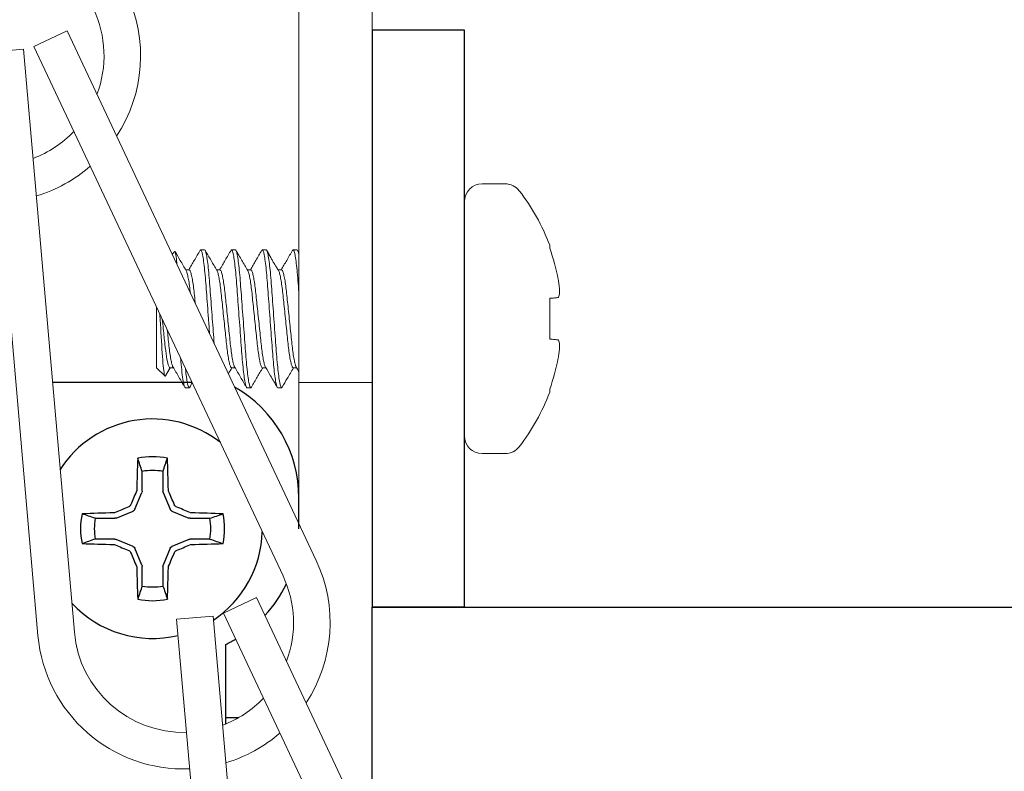
# Model space of a CAD drawing. Extents: x -28 to 66, y -12 to 89.
# Drawn here: x 50 to 51, y 0 to 0 of the extents above; entities that cross this region are included whole.
import ezdxf

# ---------------------------------------------------------------- set-up
doc = ezdxf.new("R2010")
doc.units = 0
doc.header["$LTSCALE"] = 0.25
doc.header["$MEASUREMENT"] = 0
doc.layers.get('0').update_dxf_attribs({"linetype": 'CONTINUOUS', "lineweight": 13})
doc.layers.get('DEFPOINTS').update_dxf_attribs({"linetype": 'CONTINUOUS'})
doc.layers.add('Driver', color=7, linetype='CONTINUOUS')
doc.layers.add('LED', color=7, linetype='CONTINUOUS')
doc.layers.add('Text', color=7, linetype='CONTINUOUS', lineweight=15)
doc.styles.add('ROMAND', font='romand.shx', dxfattribs={"oblique": 15})
doc.dimstyles.new('ROMAND', dxfattribs={"dimscale": 3, "dimtxt": 0.1875, "dimasz": 0.1875, "dimexe": 0.0625, "dimexo": 0.0625, "dimgap": 0.0625, "dimtad": 0, "dimtih": 1, "dimtoh": 1, "dimdec": 3, "dimzin": 0, "dimdsep": 46, "dimlunit": 4, "dimtxsty": 'ROMAND', "dimcen": 0, "dimadec": 0, "dimazin": 0, "dimtfac": 1, "dimtdec": 3, "dimtofl": 0, "dimtmove": 0, "dimatfit": 3, "dimfxl": 0, "dimtolj": 1, "dimtzin": 0, "dimarcsym": 0})

# ---------------------------------------------------------------- blocks, each defined once
blk = doc.blocks.new('*D25')
at = {"layer": 'DEFPOINTS', "color": 0}
for p in [(49.41683, -0.12776), (49.28211, -0.25817)]:
    blk.add_point(p, dxfattribs=at)
at = {"layer": 'Text', "color": 0, "lineweight": -2}
for p, q in [((51.99944, 2.3722), (49.821, 0.26347)), ((52.56194, 2.3722), (51.99944, 2.3722))]:
    blk.add_line(p, q, dxfattribs=at)
at = {"layer": 'Text', "color": 0}
blk.add_solid([(49.75579, 0.33083), (49.8862, 0.19611), (49.41683, -0.12776)], dxfattribs=at)
at = {"layer": 'Text', "color": 0, "insert": (57.381, 2.3722), "char_height": 0.5625, "attachment_point": 5, "style": 'ROMAND'}
blk.add_mtext('\\A1;INTELLIGENT POWER\\PSUPPLY w/ WATTAGE\\PADJUSTMENT PORT', dxfattribs=at)

msp = doc.modelspace()

# ---------------------------------------------------------------- linework, layer by layer
for p, q in [((49.90439, 0.18786), (49.93267, 0.20116)), ((49.93267, 0.20116), (50.14549, -0.25128)), ((49.86439, 0.18276), (49.89552, 0.18547)), ((49.89552, 0.18547), (49.93898, -0.31264)), ((49.90439, 0.18786), (50.11721, -0.26459)), ((49.86439, 0.18276), (49.90785, -0.31535)), ((50.30694, 0.0704), (50.28724, 0.0704)), ((50.27209, 0.05525), (50.27209, -0.14486)), ((50.34489, 0.01791), (50.34489, 0.01544)), ((50.02462, 0.01259), (50.02241, 0.01038)), ((50.04641, 0.01358), (50.04687, 0.01411)), ((50.04687, 0.01411), (50.05016, 0.01411)), ((50.07277, 0.01366), (50.07317, 0.01411)), ((50.07317, 0.01411), (50.07646, 0.01411)), ((50.099, 0.01358), (50.09948, 0.01411)), ((50.09948, 0.01411), (50.10276, 0.01411)), ((50.12532, 0.01359), (50.12578, 0.01411)), ((50.12578, 0.01411), (50.12907, 0.01411)), ((50.03701, -0.00297), (50.03404, -0.00297)), ((50.06331, -0.00297), (50.06034, -0.00297)), ((50.08961, -0.00297), (50.08665, -0.00297)), ((50.11592, -0.00297), (50.11293, -0.00297)), ((50.34489, -0.02739), (50.34489, -0.06222)), ((50.00906, -0.03466), (50.00906, -0.08664)), ((50.00906, -0.08664), (50.01636, -0.09393)), ((50.01636, -0.09393), (50.02057, -0.08664)), ((50.01687, -0.09348), (50.02088, -0.08664)), ((50.02057, -0.08664), (50.02353, -0.08664)), ((50.07317, -0.08664), (50.07614, -0.08664)), ((50.09948, -0.08664), (50.10244, -0.08664)), ((50.12578, -0.08664), (50.12875, -0.08664)), ((50.13072, -0.09921), (50.19322, -0.09921)), ((50.03701, -0.10372), (50.03372, -0.10372)), ((50.03701, -0.10372), (50.03747, -0.1032)), ((50.08961, -0.10372), (50.08633, -0.10372)), ((50.08961, -0.10372), (50.09009, -0.10318)), ((50.11592, -0.10372), (50.11263, -0.10372)), ((50.11592, -0.10372), (50.11638, -0.10319)), ((50.34489, -0.10505), (50.34489, -0.10752)), ((50.28724, -0.16001), (50.30694, -0.16001)), ((50.06625, -0.29642), (50.09453, -0.28312)), ((50.09453, -0.28312), (50.30735, -0.73557)), ((50.02625, -0.30153), (50.05738, -0.29881)), ((50.02625, -0.30153), (50.06971, -0.79964)), ((50.05738, -0.29881), (50.10084, -0.79692)), ((50.06625, -0.29642), (50.27907, -0.74887))]:
    msp.add_line(p, q)
at = {"color": 8}
msp.add_line((50.02614, 0.00244), (50.02614, 0.00556), dxfattribs=at)
msp.add_lwpolyline([(53.75572, -3.03457), (53.75572, -2.78457, -0.155114), (52.90743, -1.91698, -0.093573), (52.50572, -0.03457, 0.283906), (48.99329, 4.96543, -0.283906), (52.50572, -0.03457, 0.093573), (52.90743, -1.91698, 0.155114), (53.75572, -2.78457)], format="xyb", close=True)
for points in [[(50.13072, -0.2199), (50.13072, 0.27579), (50.19322, 0.27579), (50.19322, -0.49294)], [(50.35215, -0.02675), (50.35147, -0.02681), (50.35073, -0.02688), (50.34991, -0.02695), (50.34904, -0.02702), (50.3481, -0.02711), (50.34709, -0.02719), (50.34603, -0.02729), (50.34489, -0.02739)], [(50.34489, -0.06222), (50.34603, -0.06232), (50.34709, -0.06241), (50.3481, -0.0625), (50.34904, -0.06258), (50.34991, -0.06266), (50.35073, -0.06273), (50.35147, -0.0628), (50.35215, -0.06286)]]:
    msp.add_lwpolyline(points)
for centre, radius, start, end in [((49.87051, 0.1798), 0.125, 326.70565, 25.19053), ((49.87051, 0.1798), 0.09375, 339.37452, 25.19053), ((49.87051, 0.1798), 0.09375, 290.70932, 316.51391), ((49.87051, 0.1798), 0.125, 286.7128, 311.01693), ((50.28724, 0.05525), 0.01515, 90, 180), ((50.30694, 0.05525), 0.01515, 37.70975, 90), ((50.17753, -0.0448), 0.17873, 20.54086, 37.70975), ((50.17606, -0.04478), 0.17925, 10.77555, 19.63099), ((50.2024, -0.0335), 0.15142, 4.75542, 7.90877), ((50.3235, -0.01703), 0.03038, 341.92772, 348.78732), ((50.3235, -0.07258), 0.03038, 11.21268, 18.07228), ((50.2024, -0.05611), 0.15142, 352.09123, 355.24458), ((50.17606, -0.04483), 0.17925, 340.36901, 349.22445), ((50.17753, -0.0448), 0.17873, 322.29025, 339.45914), ((50.28724, -0.14486), 0.01515, 180, 270), ((50.30694, -0.14486), 0.01515, 270, 322.29025), ((50.03237, -0.30449), 0.125, 326.70565, 25.19053), ((50.03237, -0.30449), 0.09375, 339.37452, 25.19053), ((50.03237, -0.30449), 0.125, 184.98626, 272.30618), ((50.03237, -0.30449), 0.09375, 184.98626, 271.41181), ((50.03237, -0.30449), 0.09375, 290.70932, 316.51391), ((50.03237, -0.30449), 0.125, 286.7128, 311.01693)]:
    msp.add_arc(centre, radius, start, end)
for points, knots in [([(50.02614, 0.00556), (50.02599, 0.00699), (50.02568, 0.00989), (50.02522, 0.0121), (50.02489, 0.01302), (50.02472, 0.01259), (50.02469, 0.01251)], [0, 0, 0, 0, 0.307879, 0.624686, 0.932565, 1, 1, 1, 1]), ([(50.04687, 0.01411), (50.04735, 0.01411), (50.0479, 0.01268), (50.04906, 0.00671), (50.04966, 0.00218), (50.0505, -0.00609), (50.05076, -0.00907), (50.05126, -0.01531), (50.05149, -0.01854), (50.05227, -0.02904), (50.05286, -0.03691), (50.05377, -0.04913), (50.05409, -0.05346), (50.0544, -0.05763)], [0, 0, 0, 0, 0.125, 0.125, 0.25, 0.25, 0.3125, 0.3125, 0.375, 0.375, 0.5, 0.5, 0.5685787, 0.5685787, 0.5685787, 0.5685787]), ([(50.05016, 0.01411), (50.05063, 0.01411), (50.05119, 0.01268), (50.05235, 0.00671), (50.05295, 0.00218), (50.05378, -0.00609), (50.05405, -0.00907), (50.05455, -0.01531), (50.05478, -0.01854), (50.05556, -0.02904), (50.05615, -0.03691), (50.05728, -0.05209), (50.05782, -0.05936), (50.05831, -0.06594)], [0, 0, 0, 0, 0.125, 0.125, 0.25, 0.25, 0.3125, 0.3125, 0.375, 0.375, 0.5, 0.5, 0.6153997, 0.6153997, 0.6153997, 0.6153997]), ([(50.07317, 0.01411), (50.07365, 0.01411), (50.0742, 0.01268), (50.07536, 0.00671), (50.07596, 0.00218), (50.0768, -0.00609), (50.07706, -0.00907), (50.07756, -0.01531), (50.0778, -0.01854), (50.07858, -0.02904), (50.07916, -0.03691), (50.08034, -0.0527), (50.08092, -0.06057), (50.0817, -0.07106), (50.08194, -0.0743), (50.08243, -0.08053), (50.0827, -0.08352), (50.08354, -0.09178), (50.08414, -0.09632), (50.0853, -0.10229), (50.08585, -0.10372), (50.08633, -0.10372)], [0, 0, 0, 0, 0.125, 0.125, 0.25, 0.25, 0.3125, 0.3125, 0.375, 0.375, 0.5, 0.5, 0.625, 0.625, 0.6875, 0.6875, 0.75, 0.75, 0.875, 0.875, 1, 1, 1, 1]), ([(50.07646, 0.01411), (50.07694, 0.01411), (50.07749, 0.01268), (50.07865, 0.00671), (50.07925, 0.00218), (50.08009, -0.00609), (50.08035, -0.00907), (50.08085, -0.01531), (50.08108, -0.01854), (50.08186, -0.02904), (50.08245, -0.03691), (50.08362, -0.0527), (50.08421, -0.06057), (50.08499, -0.07106), (50.08522, -0.0743), (50.08572, -0.08053), (50.08599, -0.08352), (50.08682, -0.09178), (50.08743, -0.09632), (50.08859, -0.10229), (50.08914, -0.10372), (50.08961, -0.10372)], [0, 0, 0, 0, 0.125, 0.125, 0.25, 0.25, 0.3125, 0.3125, 0.375, 0.375, 0.5, 0.5, 0.625, 0.625, 0.6875, 0.6875, 0.75, 0.75, 0.875, 0.875, 1, 1, 1, 1]), ([(50.09948, 0.01411), (50.09995, 0.01411), (50.1005, 0.01268), (50.10166, 0.00671), (50.10227, 0.00218), (50.1031, -0.00609), (50.10337, -0.00907), (50.10387, -0.01531), (50.1041, -0.01854), (50.10488, -0.02904), (50.10546, -0.03691), (50.10664, -0.0527), (50.10723, -0.06057), (50.10801, -0.07106), (50.10824, -0.0743), (50.10874, -0.08053), (50.109, -0.08352), (50.10984, -0.09178), (50.11044, -0.09632), (50.1116, -0.10229), (50.11215, -0.10372), (50.11263, -0.10372)], [0, 0, 0, 0, 0.125, 0.125, 0.25, 0.25, 0.3125, 0.3125, 0.375, 0.375, 0.5, 0.5, 0.625, 0.625, 0.6875, 0.6875, 0.75, 0.75, 0.875, 0.875, 1, 1, 1, 1]), ([(50.10276, 0.01411), (50.10324, 0.01411), (50.10379, 0.01268), (50.10495, 0.00671), (50.10555, 0.00218), (50.10639, -0.00609), (50.10666, -0.00907), (50.10715, -0.01531), (50.10739, -0.01854), (50.10817, -0.02904), (50.10875, -0.03691), (50.10993, -0.0527), (50.11051, -0.06057), (50.11129, -0.07106), (50.11153, -0.0743), (50.11202, -0.08053), (50.11229, -0.08352), (50.11313, -0.09178), (50.11373, -0.09632), (50.11489, -0.10229), (50.11544, -0.10372), (50.11592, -0.10372)], [0, 0, 0, 0, 0.125, 0.125, 0.25, 0.25, 0.3125, 0.3125, 0.375, 0.375, 0.5, 0.5, 0.625, 0.625, 0.6875, 0.6875, 0.75, 0.75, 0.875, 0.875, 1, 1, 1, 1]), ([(50.12578, 0.01411), (50.12625, 0.01411), (50.12681, 0.01268), (50.12797, 0.00671), (50.12857, 0.00218), (50.1294, -0.00609), (50.12967, -0.00907), (50.13017, -0.01531), (50.1304, -0.01854), (50.13068, -0.02232), (50.1307, -0.02261), (50.13072, -0.02289)], [0, 0, 0, 0, 0.125, 0.125, 0.25, 0.25, 0.3125, 0.3125, 0.375, 0.375, 0.3800196, 0.3800196, 0.3800196, 0.3800196]), ([(50.12907, 0.01411), (50.12954, 0.01411), (50.13009, 0.01268), (50.13069, 0.00961), (50.13071, 0.00952), (50.13072, 0.00943)], [0, 0, 0, 0, 0.125, 0.125, 0.1286002, 0.1286002, 0.1286002, 0.1286002]), ([(50.03439, -0.00365), (50.03442, -0.00367), (50.03472, -0.00394), (50.03533, -0.00597), (50.0362, -0.00978), (50.03707, -0.01512), (50.03765, -0.01972), (50.03794, -0.02236), (50.03798, -0.02272)], [0, 0, 0, 0, 0.0074925, 0.0741469, 0.1417107, 0.2088166, 0.2741524, 0.2844198, 0.2844198, 0.2844198, 0.2844198]), ([(50.03701, -0.00297), (50.03726, -0.00312), (50.03777, -0.00342), (50.03862, -0.00589), (50.03949, -0.00981), (50.04035, -0.01512), (50.04115, -0.02145), (50.04173, -0.02717), (50.0421, -0.03068), (50.04221, -0.03172)], [0, 0, 0, 0, 0.0644365, 0.13104, 0.1985522, 0.2656069, 0.3308928, 0.3947229, 0.4210888, 0.4210888, 0.4210888, 0.4210888]), ([(50.06068, -0.00363), (50.06072, -0.00366), (50.06101, -0.00393), (50.06163, -0.00596), (50.06251, -0.00979), (50.06337, -0.01512), (50.06417, -0.02145), (50.0649, -0.02863), (50.06573, -0.03648), (50.0666, -0.0448), (50.06747, -0.05313), (50.0683, -0.06098), (50.06903, -0.06815), (50.06983, -0.07449), (50.07069, -0.0798), (50.07157, -0.08372), (50.07241, -0.08619), (50.07292, -0.08649), (50.07317, -0.08664)], [0, 0, 0, 0, 0.00895, 0.075507, 0.142971, 0.209979, 0.275218, 0.339003, 0.404968, 0.47228, 0.539591, 0.605556, 0.669341, 0.734581, 0.801588, 0.869053, 0.935609, 1, 1, 1, 1]), ([(50.06331, -0.00297), (50.06356, -0.00312), (50.06407, -0.00342), (50.06492, -0.00589), (50.0658, -0.00981), (50.06666, -0.01512), (50.06746, -0.02145), (50.06819, -0.02863), (50.06901, -0.03648), (50.06989, -0.0448), (50.07076, -0.05313), (50.07159, -0.06098), (50.07232, -0.06816), (50.07312, -0.07449), (50.07398, -0.07982), (50.07485, -0.08364), (50.07547, -0.08568), (50.07577, -0.08594), (50.0758, -0.08597)], [0, 0, 0, 0, 0.064406, 0.130978, 0.198459, 0.265482, 0.330737, 0.394537, 0.460517, 0.527844, 0.595172, 0.661152, 0.724952, 0.790207, 0.85723, 0.92471, 0.991282, 1, 1, 1, 1]), ([(50.08699, -0.00364), (50.08702, -0.00367), (50.08732, -0.00393), (50.08794, -0.00596), (50.08881, -0.00979), (50.08967, -0.01512), (50.09047, -0.02145), (50.0912, -0.02863), (50.09203, -0.03648), (50.0929, -0.0448), (50.09377, -0.05313), (50.0946, -0.06098), (50.09533, -0.06815), (50.09613, -0.07449), (50.09699, -0.0798), (50.09787, -0.08372), (50.09872, -0.08619), (50.09923, -0.08649), (50.09948, -0.08664)], [0, 0, 0, 0, 0.008266, 0.074869, 0.14238, 0.209433, 0.274718, 0.338547, 0.404558, 0.471915, 0.539273, 0.605284, 0.669113, 0.734397, 0.801451, 0.868962, 0.935565, 1, 1, 1, 1]), ([(50.08961, -0.00297), (50.08986, -0.00312), (50.09037, -0.00342), (50.09122, -0.00589), (50.0921, -0.00981), (50.09296, -0.01512), (50.09376, -0.02145), (50.09449, -0.02863), (50.09532, -0.03648), (50.09619, -0.0448), (50.09706, -0.05313), (50.09789, -0.06098), (50.09862, -0.06816), (50.09942, -0.07449), (50.10028, -0.07982), (50.10115, -0.08364), (50.10177, -0.08568), (50.10207, -0.08595), (50.10211, -0.08598)], [0, 0, 0, 0, 0.064396, 0.130957, 0.198426, 0.265439, 0.330683, 0.394473, 0.460442, 0.527759, 0.595075, 0.661045, 0.724834, 0.790079, 0.857091, 0.92456, 0.991122, 1, 1, 1, 1]), ([(50.11328, -0.00363), (50.11332, -0.00366), (50.11362, -0.00393), (50.11424, -0.00596), (50.11511, -0.00979), (50.11597, -0.01512), (50.11677, -0.02145), (50.1175, -0.02863), (50.11833, -0.03648), (50.1192, -0.0448), (50.12007, -0.05313), (50.1209, -0.06098), (50.12163, -0.06815), (50.12243, -0.07449), (50.12329, -0.0798), (50.12417, -0.08372), (50.12502, -0.08619), (50.12553, -0.08649), (50.12578, -0.08664)], [0, 0, 0, 0, 0.009082, 0.07563, 0.143085, 0.210084, 0.275315, 0.339091, 0.405047, 0.47235, 0.539652, 0.605608, 0.669385, 0.734616, 0.801614, 0.86907, 0.935618, 1, 1, 1, 1]), ([(50.11592, -0.00297), (50.11617, -0.00312), (50.11668, -0.00342), (50.11752, -0.00589), (50.1184, -0.00981), (50.11926, -0.01512), (50.12006, -0.02145), (50.12079, -0.02863), (50.12162, -0.03648), (50.12249, -0.0448), (50.12336, -0.05313), (50.12419, -0.06098), (50.12492, -0.06816), (50.12572, -0.07449), (50.12658, -0.07982), (50.12746, -0.08364), (50.12807, -0.08567), (50.12837, -0.08594), (50.1284, -0.08597)], [0, 0, 0, 0, 0.064448, 0.131063, 0.198587, 0.265654, 0.330951, 0.394793, 0.460816, 0.528186, 0.595557, 0.66158, 0.725422, 0.790719, 0.857786, 0.92531, 0.991925, 1, 1, 1, 1]), ([(50.01194, -0.04077), (50.01226, -0.04591), (50.01258, -0.05117), (50.0135, -0.06645), (50.01402, -0.07592), (50.01523, -0.08936), (50.01584, -0.09342), (50.01636, -0.09393)], [0.3753093, 0.3753093, 0.3753093, 0.3753093, 0.5, 0.5, 0.75, 0.75, 1, 1, 1, 1]), ([(50.02057, -0.08664), (50.02015, -0.08664), (50.01968, -0.08587), (50.01868, -0.08265), (50.01816, -0.08019), (50.01715, -0.07402), (50.01668, -0.07032), (50.01584, -0.06247), (50.01538, -0.05804), (50.01461, -0.05067), (50.01432, -0.04796), (50.01404, -0.04524)], [0, 0, 0, 0, 0.125, 0.125, 0.25, 0.25, 0.375, 0.375, 0.5, 0.5, 0.569414, 0.569414, 0.569414, 0.569414]), ([(50.01827, -0.05424), (50.01851, -0.05654), (50.01901, -0.06132), (50.01971, -0.06816), (50.02051, -0.07449), (50.02137, -0.07982), (50.02224, -0.08364), (50.02287, -0.08568), (50.02316, -0.08595), (50.0232, -0.08598)], [0.6041604, 0.6041604, 0.6041604, 0.6041604, 0.6609958, 0.7247807, 0.7900205, 0.8570278, 0.9244923, 0.9910486, 1, 1, 1, 1]), ([(50.02967, -0.07847), (50.02974, -0.07943), (50.02982, -0.08038), (50.03051, -0.08815), (50.03119, -0.09402), (50.03253, -0.10182), (50.03318, -0.10372), (50.03372, -0.10372)], [0.4656969, 0.4656969, 0.4656969, 0.4656969, 0.5, 0.5, 0.75, 0.75, 1, 1, 1, 1]), ([(50.03375, -0.08715), (50.03392, -0.08874), (50.03408, -0.09024), (50.03473, -0.09558), (50.03523, -0.09869), (50.03617, -0.10275), (50.03662, -0.10372), (50.03701, -0.10372)], [0.7056408, 0.7056408, 0.7056408, 0.7056408, 0.75, 0.75, 0.875, 0.875, 1, 1, 1, 1])]:
    msp.add_open_spline(points, degree=3, knots=knots, dxfattribs=at)
for points, knots in [([(50.03439, -0.00357), (50.03271, -0.0007), (50.0296, 0.00462), (50.02651, 0.00994), (50.02509, 0.01238)], [0, 0, 0, 0, 0.5404627, 1, 1, 1, 1]), ([(50.04641, 0.01371), (50.04473, 0.01082), (50.0415, 0.00526), (50.03825, -0.00029), (50.03669, -0.00297)], [0, 0, 0, 0, 0.518167, 1, 1, 1, 1]), ([(50.06068, -0.00354), (50.05904, -0.00074), (50.05568, 0.005), (50.05234, 0.01076), (50.05062, 0.01371)], [0, 0, 0, 0, 0.4870383, 1, 1, 1, 1]), ([(50.07278, 0.01381), (50.0711, 0.01093), (50.06785, 0.00534), (50.06458, -0.00026), (50.06299, -0.00297)], [0, 0, 0, 0, 0.514857, 1, 1, 1, 1]), ([(50.08699, -0.00355), (50.08531, -0.00068), (50.08194, 0.00507), (50.07859, 0.01084), (50.07692, 0.01372)], [0, 0, 0, 0, 0.499326, 1, 1, 1, 1]), ([(50.09901, 0.01369), (50.09733, 0.01081), (50.0941, 0.00525), (50.09085, -0.0003), (50.08929, -0.00297)], [0, 0, 0, 0, 0.518797, 1, 1, 1, 1]), ([(50.11325, -0.00349), (50.11303, -0.00313), (50.11263, -0.00246), (50.11177, -0.0012), (50.11071, 0.0004), (50.10944, 0.00247), (50.10802, 0.00496), (50.1065, 0.00776), (50.10484, 0.01086), (50.1038, 0.01269), (50.10322, 0.01371)], [0, 0, 0, 0, 0.123799, 0.230206, 0.323726, 0.414237, 0.515758, 0.641431, 0.800743, 1, 1, 1, 1]), ([(50.12532, 0.01371), (50.12364, 0.01083), (50.12041, 0.00526), (50.11716, -0.00029), (50.11559, -0.00297)], [0, 0, 0, 0, 0.518015, 1, 1, 1, 1]), ([(50.3533, -0.02293), (50.35333, -0.02278), (50.35335, -0.02255), (50.35336, -0.02228), (50.35336, -0.022), (50.35335, -0.02167), (50.35333, -0.02132), (50.35332, -0.0212), (50.35331, -0.02107), (50.3533, -0.02095)], [0, 0, 0, 0, 0.00002970075, 0.00002970075, 0.00002970075, 0.00005940297, 0.00005940297, 0.00005940297, 0.00006914909, 0.00006914909, 0.00006914909, 0.00006914909]), ([(50.3533, -0.06866), (50.35333, -0.06828), (50.35335, -0.06793), (50.35336, -0.06762), (50.35336, -0.06732), (50.35335, -0.06705), (50.35333, -0.06685), (50.35332, -0.06679), (50.35331, -0.06673), (50.3533, -0.06667)], [0, 0, 0, 0, 0.00002970075, 0.00002970075, 0.00002970075, 0.00005940297, 0.00005940297, 0.00005940297, 0.00006914909, 0.00006914909, 0.00006914909, 0.00006914909]), ([(50.0232, -0.08607), (50.02488, -0.08894), (50.02824, -0.09468), (50.03158, -0.10043), (50.03326, -0.10331)], [0, 0, 0, 0, 0.499434, 1, 1, 1, 1]), ([(50.0758, -0.08606), (50.07748, -0.08893), (50.08084, -0.09468), (50.08419, -0.10044), (50.08587, -0.10332)], [0, 0, 0, 0, 0.4993859, 1, 1, 1, 1]), ([(50.09008, -0.1033), (50.09176, -0.10042), (50.09499, -0.09486), (50.09824, -0.08931), (50.0998, -0.08664)], [0, 0, 0, 0, 0.5187519, 1, 1, 1, 1]), ([(50.10211, -0.08607), (50.10358, -0.08858), (50.10694, -0.09432), (50.11028, -0.10007), (50.11216, -0.10331)], [0, 0, 0, 0, 0.437684, 1, 1, 1, 1]), ([(50.11638, -0.10331), (50.11784, -0.10079), (50.12108, -0.09523), (50.12432, -0.08968), (50.1261, -0.08664)], [0, 0, 0, 0, 0.452946, 1, 1, 1, 1]), ([(50.01682, -0.09346), (50.01678, -0.0936), (50.01662, -0.09409), (50.01646, -0.094), (50.01636, -0.09393)], [0, 0, 0, 0, 0.283297, 1, 1, 1, 1])]:
    msp.add_open_spline(points, degree=3, knots=knots)
for points in [[(50.13072, 0.01165), (50.13033, 0.01234), (50.12993, 0.01302), (50.12953, 0.01371)], [(50.35238, -0.01267), (50.35232, -0.01223), (50.35224, -0.01174), (50.35215, -0.01127)], [(50.35215, -0.02675), (50.35224, -0.02674), (50.35232, -0.02664), (50.35238, -0.02645)], [(50.35238, -0.06316), (50.35232, -0.06297), (50.35224, -0.06286), (50.35215, -0.06286)], [(50.35215, -0.07834), (50.35224, -0.07787), (50.35232, -0.07738), (50.35238, -0.07694)], [(50.07047, -0.09181), (50.07148, -0.09008), (50.07249, -0.08836), (50.0735, -0.08664)], [(50.1284, -0.08605), (50.12918, -0.08737), (50.12995, -0.0887), (50.13072, -0.09002)], [(50.03747, -0.10332), (50.03818, -0.10209), (50.0389, -0.10085), (50.03962, -0.09962)]]:
    msp.add_open_spline(points, degree=3)
msp.add_open_spline([(50.02614, 0.00556), (50.02633, 0.00425), (50.02652, 0.00281), (50.0267, 0.00126)], degree=3, dxfattribs=at)
at = {"layer": 'Driver'}
for p, q in [((50.03942, -0.09921), (49.92036, -0.09921)), ((50.13072, -0.22421), (50.13072, -0.19803)), ((50.27209, -0.29125), (50.19322, -0.29125)), ((50.06822, -0.39111), (50.06822, -0.32303)), ((50.06822, -0.38553), (50.0795, -0.38553))]:
    msp.add_line(p, q, dxfattribs=at)
at = {"layer": 'Driver', "color": 8}
for p, q in [((49.99684, -0.19211), (49.99684, -0.17525)), ((50.0146, -0.17525), (50.0146, -0.19211)), ((49.99064, -0.20763), (49.99663, -0.19317)), ((50.01481, -0.19317), (50.02081, -0.20763)), ((49.97468, -0.21512), (49.98914, -0.20913)), ((50.0223, -0.20913), (50.03677, -0.21512)), ((49.95676, -0.21533), (49.97362, -0.21533)), ((50.03783, -0.21533), (50.05469, -0.21533)), ((49.97362, -0.23309), (49.95676, -0.23309)), ((49.98914, -0.2393), (49.97468, -0.2333)), ((50.03677, -0.2333), (50.0223, -0.2393)), ((50.05469, -0.23309), (50.03783, -0.23309)), ((49.99663, -0.25526), (49.99064, -0.24079)), ((50.02081, -0.24079), (50.01481, -0.25526)), ((49.99684, -0.27318), (49.99684, -0.25632)), ((50.0146, -0.25632), (50.0146, -0.27318))]:
    msp.add_line(p, q, dxfattribs=at)
at = {"layer": 'Driver'}
msp.add_lwpolyline([(50.27209, 0.20165), (50.19322, 0.20165), (50.19322, -0.29125), (50.27209, -0.29125)], close=True, dxfattribs=at)
msp.add_lwpolyline([(50.19322, -0.49294), (50.19322, -0.29125), (51.53391, -0.29125), (51.53391, -1.65717), (50.60898, -1.65717)], dxfattribs=at)
for centre, radius, start, end in [((50.02135, -0.19803), 0.10938, 0, 60.12429), ((50.00572, -0.22421), 0.09375, 51.96502, 147.28673), ((50.00572, -0.22421), 0.09375, 303.65594, 358.41604), ((50.02135, -0.22421), 0.10938, 317.29088, 334.48949), ((50.00572, -0.22421), 0.09375, 222.6858, 283.40612), ((50.02135, -0.22421), 0.10938, 295.37693, 300.38381)]:
    msp.add_arc(centre, radius, start, end, dxfattribs=at)
at = {"layer": 'Driver', "color": 8}
for centre, radius, start, end in [((51.43024, -0.21962), 1.4383, 177.78563, 178.86747), ((50.00572, -0.22421), 0.0615, 78.07094, 101.92906), ((48.58121, -0.21962), 1.4383, 1.13253, 2.21437), ((50.00572, -0.22421), 0.04976, 79.72111, 100.27889), ((51.50356, -0.84436), 1.64624, 156.66384, 157.10777), ((48.50789, -0.84436), 1.64624, 22.89223, 23.33616), ((50.62587, -1.72205), 1.64624, 112.89223, 113.33616), ((49.38558, -1.72205), 1.64624, 66.66384, 67.10777), ((50.00572, -0.22421), 0.0615, 168.07094, 191.92906), ((50.00113, -1.64873), 1.4383, 91.13253, 92.21437), ((50.00572, -0.22421), 0.04976, 169.72111, 190.27889), ((50.01032, -1.64873), 1.4383, 87.78563, 88.86747), ((50.00572, -0.22421), 0.04976, 349.72111, 10.27889), ((50.00572, -0.22421), 0.0615, 348.07094, 11.92906), ((50.00113, 1.20031), 1.4383, 267.78563, 268.86747), ((50.62587, 1.27362), 1.64624, 246.66384, 247.10777), ((49.38558, 1.27362), 1.64624, 292.89223, 293.33616), ((50.01032, 1.20031), 1.4383, 271.13253, 272.21437), ((51.50356, 0.39593), 1.64624, 202.89223, 203.33616), ((48.50789, 0.39593), 1.64624, 336.66384, 337.10777), ((51.43024, -0.22881), 1.4383, 181.13253, 182.21437), ((48.58121, -0.22881), 1.4383, 357.78563, 358.86747), ((50.00572, -0.22421), 0.04976, 259.72111, 280.27889), ((50.00572, -0.22421), 0.0615, 258.07094, 281.92906)]:
    msp.add_arc(centre, radius, start, end, dxfattribs=at)
at = {"layer": 'Driver', "color": 8, "extrusion": (0, 0, -1)}
for centre, major_axis, ratio, start_param, end_param in [((49.99406, -0.1921), (-0.00274, 0.00054), 0.996045, 2.946, 3.337185), ((50.01739, -0.1921), (0.00274, 0.00054), 0.996045, 2.946, 3.337185), ((49.98807, -0.20656), (-0.00197, 0.00197), 0.995546, 2.750469, 3.532716), ((50.02338, -0.20656), (0.00197, 0.00197), 0.995546, 2.750469, 3.532716), ((49.97361, -0.21255), (-0.00054, 0.00274), 0.996045, 2.946, 3.337185), ((50.03783, -0.21255), (0.00054, 0.00274), 0.996045, 2.946, 3.337185), ((49.97361, -0.23588), (-0.00054, -0.00274), 0.996045, 2.946, 3.337185), ((50.03783, -0.23588), (0.00054, -0.00274), 0.996045, 2.946, 3.337185), ((49.98807, -0.24187), (-0.00197, -0.00197), 0.995546, 2.750469, 3.532716), ((50.02338, -0.24187), (0.00197, -0.00197), 0.995546, 2.750469, 3.532716), ((49.99406, -0.25632), (-0.00274, -0.00054), 0.996045, 2.946, 3.337185), ((50.01739, -0.25632), (0.00274, -0.00054), 0.996045, 2.946, 3.337185)]:
    msp.add_ellipse(centre, major_axis=major_axis, ratio=ratio, start_param=start_param, end_param=end_param, dxfattribs=at)
at = {"layer": 'Driver', "color": 8}
for points in [[(49.99684, -0.17525), (49.99557, -0.17151), (49.99429, -0.16777), (49.99301, -0.16404)], [(50.0146, -0.17525), (50.01588, -0.17151), (50.01716, -0.16777), (50.01844, -0.16404)], [(49.99222, -0.19119), (49.99221, -0.19155), (49.99213, -0.19191), (49.99199, -0.19224)], [(50.01946, -0.19224), (50.01932, -0.19191), (50.01924, -0.19155), (50.01923, -0.19119)], [(49.95676, -0.21533), (49.95302, -0.21406), (49.94928, -0.21278), (49.94555, -0.2115)], [(49.97375, -0.21048), (49.97342, -0.21062), (49.97306, -0.2107), (49.9727, -0.21071)], [(50.03875, -0.21071), (50.03839, -0.2107), (50.03803, -0.21062), (50.0377, -0.21048)], [(50.05469, -0.21533), (50.05843, -0.21406), (50.06217, -0.21278), (50.0659, -0.2115)], [(49.95676, -0.23309), (49.95302, -0.23437), (49.94928, -0.23565), (49.94555, -0.23693)], [(50.05469, -0.23309), (50.05843, -0.23437), (50.06217, -0.23565), (50.0659, -0.23693)], [(49.9727, -0.23772), (49.97306, -0.23773), (49.97342, -0.2378), (49.97375, -0.23795)], [(50.0377, -0.23795), (50.03803, -0.2378), (50.03839, -0.23773), (50.03875, -0.23772)], [(49.99199, -0.25618), (49.99213, -0.25652), (49.99221, -0.25688), (49.99222, -0.25724)], [(50.01923, -0.25724), (50.01924, -0.25688), (50.01932, -0.25652), (50.01946, -0.25618)], [(49.99684, -0.27318), (49.99557, -0.27692), (49.99429, -0.28066), (49.99301, -0.28439)], [(50.0146, -0.27318), (50.01588, -0.27692), (50.01716, -0.28066), (50.01844, -0.28439)]]:
    msp.add_open_spline(points, degree=3, dxfattribs=at)
for points in [[(49.98698, -0.20397), (49.98686, -0.20426), (49.98669, -0.20453), (49.98649, -0.20476), (49.98628, -0.20499), (49.98603, -0.20519), (49.98576, -0.20534), (49.98567, -0.20539), (49.98558, -0.20543), (49.98548, -0.20547)], [(50.02596, -0.20547), (50.02568, -0.20535), (50.02541, -0.20518), (50.02518, -0.20498), (50.02495, -0.20477), (50.02475, -0.20452), (50.0246, -0.20425), (50.02455, -0.20416), (50.02451, -0.20407), (50.02447, -0.20397)], [(49.98548, -0.24296), (49.98577, -0.24308), (49.98604, -0.24325), (49.98627, -0.24345), (49.9865, -0.24366), (49.9867, -0.24391), (49.98685, -0.24418), (49.9869, -0.24427), (49.98694, -0.24436), (49.98698, -0.24445)], [(50.02447, -0.24445), (50.02459, -0.24417), (50.02476, -0.2439), (50.02496, -0.24367), (50.02517, -0.24344), (50.02542, -0.24324), (50.02569, -0.24309), (50.02578, -0.24304), (50.02587, -0.243), (50.02596, -0.24296)]]:
    msp.add_open_spline(points, degree=3, knots=[0, 0, 0, 0, 0.00003392832, 0.00003392832, 0.00003392832, 0.00006785849, 0.00006785849, 0.00006785849, 0.00007902941, 0.00007902941, 0.00007902941, 0.00007902941], dxfattribs=at)
at = {"layer": 'LED', "linetype": 'Continuous', "lineweight": 15}
msp.add_line((50.27209, 0.20165), (50.19322, 0.20165), dxfattribs=at)

# ---------------------------------------------------------------- dimensions: what is measured, and where the dimension line sits
at = {"layer": 'Text'}
dim = msp.add_diameter_dim_2p(p1=(49.28211, -0.25817), p2=(49.41683, -0.12776), text='INTELLIGENT POWER\\PSUPPLY w/ WATTAGE\\PADJUSTMENT PORT', dimstyle='ROMAND', dxfattribs=at)
dim.commit()
dim.dimension.update_dxf_attribs({"geometry": '*D25', "text_midpoint": (57.381, 2.3722), "dimtype": 163})

doc.saveas('drawing.dxf')
